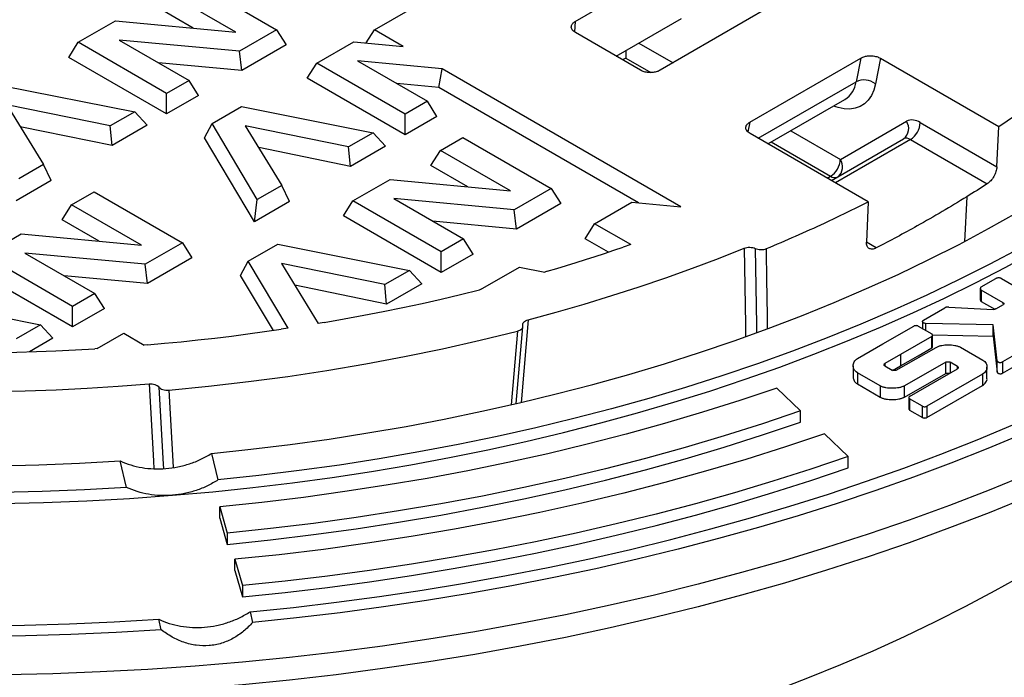
# Model space of a CAD drawing. Units: millimetres. Extents: x 500 to 20500, y -2172 to 14350.
# Drawn here: x 18251 to 18678, y 11886 to 12171 of the extents above; entities that cross this region are included whole.
import ezdxf

# ---------------------------------------------------------------- set-up
doc = ezdxf.new("R2010")
doc.units = ezdxf.units.MM
doc.header["$LTSCALE"] = 50
doc.linetypes.add('SLD-Solid', pattern=[0])

msp = doc.modelspace()

# ---------------------------------------------------------------- linework, layer by layer
at = {"color": 7, "linetype": 'SLD-Solid', "lineweight": 25}
for p, q in [((18404.76, 12166.86), (18547.31, 12249.15)), ((18491.84, 12170.54), (18539.93, 12198.3)), ((18324.01, 12188.98), (18362.31, 12166.86)), ((18344.61, 12165.86), (18314.28, 12183.37)), ((18326.18, 12167.59), (18310.17, 12176.83)), ((18576.69, 12177.07), (18528.61, 12149.31)), ((18276.31, 12161.45), (18292.43, 12170.75)), ((18292.43, 12170.75), (18344.61, 12165.86)), ((18509.54, 12155.42), (18537.82, 12171.75)), ((18362.31, 12166.86), (18346.2, 12157.56)), ((18362.31, 12166.86), (18366.43, 12160.33)), ((18401.19, 12161.18), (18404.76, 12166.86)), ((18417.18, 12159.68), (18404.76, 12166.86)), ((18520.04, 12149.36), (18491.86, 12165.63)), ((18272.19, 12154.91), (18276.31, 12161.45)), ((18314.62, 12139.33), (18276.31, 12161.45)), ((18346.2, 12157.56), (18294.02, 12162.45)), ((18294.02, 12162.45), (18324.34, 12144.94)), ((18379.69, 12152.38), (18395.81, 12161.69)), ((18395.81, 12161.69), (18417.18, 12159.68)), ((18347.2, 12149.23), (18346.2, 12157.56)), ((18366.43, 12160.33), (18347.2, 12149.23)), ((18314.62, 12130.42), (18272.19, 12154.91)), ((18347.2, 12149.23), (18311.05, 12152.62)), ((18434.04, 12149.95), (18397.4, 12153.39)), ((18397.4, 12153.39), (18427.72, 12135.88)), ((18567.52, 12126.85), (18615.6, 12154.61)), ((18615.6, 12154.61), (18613.59, 12144.34)), ((18624.18, 12154.56), (18621.99, 12143.41)), ((18624.18, 12154.56), (18675.47, 12124.95)), ((18375.57, 12145.85), (18379.69, 12152.38)), ((18418, 12130.27), (18379.69, 12152.38)), ((18432.65, 12141.85), (18434.04, 12149.95)), ((18537.67, 12090.13), (18434.04, 12149.95)), ((18324.34, 12144.94), (18314.62, 12139.33)), ((18328.46, 12138.41), (18324.34, 12144.94)), ((18418, 12121.36), (18375.57, 12145.85)), ((18243.76, 12142.65), (18300.78, 12131.34)), ((18432.65, 12141.85), (18414.43, 12143.56)), ((18519.25, 12091.85), (18432.65, 12141.85)), ((18314.62, 12130.42), (18314.62, 12139.33)), ((18328.46, 12138.41), (18314.62, 12130.42)), ((18427.72, 12135.88), (18418, 12130.27)), ((18431.84, 12129.35), (18427.72, 12135.88)), ((18575.36, 12117.43), (18608.74, 12136.7)), ((18290.17, 12125.21), (18245.34, 12134.35)), ((18245.34, 12134.35), (18261.16, 12108.47)), ((18300.78, 12131.34), (18290.17, 12125.21)), ((18306.13, 12125.52), (18300.78, 12131.34)), ((18334.33, 12126.2), (18347.14, 12133.59)), ((18347.14, 12133.59), (18404.16, 12122.28)), ((18418, 12121.36), (18418, 12130.27)), ((18431.84, 12129.35), (18418, 12121.36)), ((18606.78, 12110.71), (18635.4, 12127.24)), ((18290.93, 12116.74), (18251.14, 12124.85)), ((18290.93, 12116.74), (18290.17, 12125.21)), ((18306.13, 12125.52), (18290.93, 12116.74)), ((18330.98, 12120.11), (18334.33, 12126.2)), ((18353.93, 12093.28), (18334.33, 12126.2)), ((18393.54, 12116.15), (18348.72, 12125.29)), ((18348.72, 12125.29), (18364.54, 12099.41)), ((18641.4, 12126.65), (18674.65, 12107.46)), ((18674.65, 12107.46), (18675.47, 12124.95)), ((18352.69, 12083.66), (18330.98, 12120.11)), ((18404.16, 12122.28), (18393.54, 12116.15)), ((18409.51, 12116.46), (18404.16, 12122.28)), ((18433.36, 12114.62), (18443.08, 12120.24)), ((18443.08, 12120.24), (18481.39, 12098.12)), ((18618.9, 12092.29), (18567.61, 12121.9)), ((18602.88, 12101.54), (18634.16, 12119.6)), ((18637.16, 12119.3), (18670.45, 12100.08)), ((18394.31, 12107.68), (18354.52, 12115.79)), ((18394.31, 12107.68), (18393.54, 12116.15)), ((18409.51, 12116.46), (18394.31, 12107.68)), ((18429.24, 12108.09), (18433.36, 12114.62)), ((18463.68, 12097.12), (18433.36, 12114.62)), ((18261.16, 12108.47), (18250.55, 12102.34)), ((18264.52, 12101.5), (18261.16, 12108.47)), ((18445.26, 12098.85), (18429.24, 12108.09)), ((18264.52, 12101.5), (18249.31, 12092.72)), ((18395.39, 12092.7), (18411.51, 12102.01)), ((18411.51, 12102.01), (18463.68, 12097.12)), ((18364.54, 12099.41), (18353.93, 12093.28)), ((18367.9, 12092.44), (18364.54, 12099.41)), ((18481.39, 12098.12), (18465.27, 12088.82)), ((18481.39, 12098.12), (18485.51, 12091.59)), ((18273.41, 12091.03), (18283.14, 12096.64)), ((18283.14, 12096.64), (18321.44, 12074.53)), ((18352.69, 12083.66), (18353.93, 12093.28)), ((18465.27, 12088.82), (18413.1, 12093.71)), ((18413.1, 12093.71), (18443.42, 12076.2)), ((18269.3, 12084.5), (18273.41, 12091.03)), ((18303.74, 12073.52), (18273.41, 12091.03)), ((18367.9, 12092.44), (18352.69, 12083.66)), ((18391.27, 12086.17), (18395.39, 12092.7)), ((18433.7, 12070.59), (18395.39, 12092.7)), ((18466.28, 12080.49), (18465.27, 12088.82)), ((18485.51, 12091.59), (18466.28, 12080.49)), ((18500.18, 12082.83), (18516.3, 12092.13)), ((18516.3, 12092.13), (18537.67, 12090.13)), ((18618.9, 12092.29), (18618.09, 12074.8)), ((18285.31, 12075.25), (18269.3, 12084.5)), ((18433.7, 12061.68), (18391.27, 12086.17)), ((18466.28, 12080.49), (18430.12, 12083.88)), ((18496.06, 12076.29), (18500.18, 12082.83)), ((18515.88, 12073.76), (18500.18, 12082.83)), ((18235.44, 12069.11), (18251.56, 12078.41)), ((18251.56, 12078.41), (18303.74, 12073.52)), ((18443.42, 12076.2), (18433.7, 12070.59)), ((18447.54, 12069.67), (18443.42, 12076.2)), ((18506.17, 12070.46), (18496.06, 12076.29)), ((18321.44, 12074.53), (18305.33, 12065.22)), ((18321.44, 12074.53), (18325.56, 12068)), ((18350.03, 12066.52), (18362.84, 12073.91)), ((18362.84, 12073.91), (18419.86, 12062.6)), ((18515.88, 12073.76), (18512.66, 12072.66)), ((18273.75, 12046.99), (18235.44, 12069.11)), ((18305.33, 12065.22), (18253.15, 12070.11)), ((18253.15, 12070.11), (18283.47, 12052.61)), ((18325.56, 12068), (18306.33, 12056.89)), ((18433.7, 12061.68), (18433.7, 12070.59)), ((18447.54, 12069.67), (18433.7, 12061.68)), ((18306.33, 12056.89), (18305.33, 12065.22)), ((18346.68, 12060.43), (18350.03, 12066.52)), ((18367.3, 12037.51), (18350.03, 12066.52)), ((18409.24, 12056.47), (18364.41, 12065.61)), ((18364.41, 12065.61), (18380.33, 12039.58)), ((18450.73, 12054.28), (18467.63, 12064.03)), ((18467.63, 12064.03), (18478.59, 12061.86)), ((18273.75, 12038.08), (18231.32, 12062.58)), ((18306.33, 12056.89), (18270.18, 12060.28)), ((18360.89, 12036.57), (18346.68, 12060.43)), ((18419.86, 12062.6), (18409.24, 12056.47)), ((18425.21, 12056.78), (18419.86, 12062.6)), ((18479.69, 12062.18), (18478.59, 12061.86)), ((18667.9, 12055.43), (18674.21, 12059.07)), ((18676.66, 12059.07), (18706.96, 12041.57)), ((18410, 12048), (18370.22, 12056.11)), ((18410, 12048), (18409.24, 12056.47)), ((18425.21, 12056.78), (18410, 12048)), ((18667.47, 12054.72), (18667.47, 12049.82)), ((18202.89, 12050.32), (18259.91, 12039)), ((18283.47, 12052.61), (18273.75, 12046.99)), ((18287.59, 12046.07), (18283.47, 12052.61)), ((18450.73, 12054.28), (18450.23, 12054.15)), ((18677.46, 12048.49), (18667.9, 12054.01)), ((18667.9, 12054.01), (18667.9, 12049.11)), ((18273.75, 12038.08), (18273.75, 12046.99)), ((18287.59, 12046.07), (18273.75, 12038.08)), ((18642.8, 12040.97), (18652.1, 12046.35)), ((18653.79, 12046.7), (18673.05, 12045.67)), ((18667.9, 12049.11), (18673.73, 12045.75)), ((18674.19, 12045.92), (18677.48, 12047.82)), ((18259.91, 12039), (18249.29, 12032.88)), ((18265.26, 12033.19), (18259.91, 12039)), ((18367.3, 12037.51), (18364.24, 12037.06)), ((18382.97, 12040.03), (18380.33, 12039.58)), ((18625.22, 12030.7), (18638.67, 12038.44)), ((18640.51, 12038.44), (18646.46, 12035.01)), ((18642.4, 12040.42), (18642.4, 12037.35)), ((18673.02, 12039.04), (18643.72, 12039.61)), ((18674.79, 12023.4), (18673.02, 12039.04)), ((18673.02, 12034.14), (18673.02, 12039.04)), ((18265.26, 12033.19), (18255.12, 12027.33)), ((18284.55, 12028.72), (18296, 12035.33)), ((18296, 12035.33), (18304.89, 12030.2)), ((18646.46, 12033.94), (18632.87, 12026.13)), ((18646.46, 12029.05), (18646.46, 12033.94)), ((18646.74, 12034.65), (18673.02, 12034.14)), ((18646.79, 12029.58), (18646.79, 12034.47)), ((18673.02, 12034.14), (18674.79, 12018.51)), ((18284.55, 12028.72), (18283.52, 12028.65)), ((18306.34, 12030.32), (18304.89, 12030.2)), ((18614.26, 12024.35), (18625.22, 12030.7)), ((18631, 12019.32), (18648.3, 12029.21)), ((18658.89, 12029.27), (18668.54, 12023.7)), ((18632.87, 12026.13), (18626.03, 12022.2)), ((18632.87, 12026.13), (18632.87, 12021.23)), ((18686.19, 12028.12), (18677.15, 12022.91)), ((18612.34, 12021.23), (18612.34, 12016.33)), ((18626, 12021.18), (18629.25, 12019.31)), ((18629.4, 12019.24), (18632.87, 12021.23)), ((18652.57, 12022.81), (18634.65, 12012.58)), ((18652.57, 12017.91), (18652.57, 12022.81)), ((18657.59, 12020.94), (18654.34, 12022.82)), ((18654.34, 12022.82), (18654.34, 12017.92)), ((18670.36, 12015.8), (18670.36, 12020.7)), ((18674.79, 12018.51), (18674.79, 12023.4)), ((18677.15, 12018.01), (18686.19, 12023.22)), ((18677.15, 12022.91), (18677.15, 12018.01)), ((18624.06, 12012.52), (18614.16, 12018.24)), ((18614.16, 12018.24), (18614.16, 12013.34)), ((18634.65, 12007.68), (18652.57, 12017.91)), ((18636.82, 12007.98), (18657.56, 12019.93)), ((18668.44, 12017.58), (18644.28, 12003.67)), ((18668.44, 12017.58), (18668.44, 12012.68)), ((18614.16, 12013.34), (18624.06, 12007.62)), ((18634.65, 12007.68), (18634.65, 12012.58)), ((18644.28, 11998.77), (18668.44, 12012.68)), ((18589.54, 12001.67), (18579.24, 12011.56)), ((18636.49, 12007.45), (18636.49, 12002.55)), ((18642.45, 12003.67), (18636.82, 12006.92)), ((18636.82, 12006.92), (18636.82, 12002.02)), ((18642.45, 11998.77), (18642.45, 12003.67)), ((18644.28, 12003.67), (18644.28, 11998.77)), ((18589.54, 11996.77), (18589.54, 12001.67)), ((18636.82, 12002.02), (18642.45, 11998.77)), ((18610.15, 11981.87), (18599.84, 11991.77)), ((18334.09, 11983.19), (18336.88, 11971.76)), ((18610.15, 11976.97), (18610.15, 11981.87)), ((18297.27, 11968.54), (18294.48, 11979.98)), ((18337.61, 11960.12), (18340.91, 11948.73)), ((18337.61, 11955.22), (18337.61, 11960.12)), ((18337.61, 11955.22), (18340.91, 11943.83)), ((18340.91, 11948.73), (18340.91, 11943.83)), ((18344.21, 11937.34), (18347.5, 11925.95)), ((18344.21, 11932.44), (18344.21, 11937.34)), ((18344.21, 11932.44), (18347.5, 11921.06)), ((18347.5, 11925.95), (18347.5, 11921.06)), ((18350.8, 11914.57), (18351.91, 11909.99)), ((18312.3, 11906.78), (18311.19, 11911.35))]:
    msp.add_line(p, q, dxfattribs=at)
at = {"color": 8, "linetype": 'SLD-Solid', "lineweight": 25}
for p, q in [((18491.84, 12170.54), (18491.48, 12165.97)), ((18519.43, 12161.13), (18534.26, 12152.57)), ((18513.78, 12154.6), (18512.37, 12153.79)), ((18513.78, 12154.6), (18524.6, 12148.36)), ((18571.17, 12119.85), (18613.59, 12144.34)), ((18567.52, 12126.85), (18566.71, 12122.7)), ((18585.25, 12123.14), (18606.78, 12110.71)), ((18637.16, 12119.3), (18604.64, 12100.53)), ((18576.76, 12118.24), (18602.53, 12103.36)), ((18601.13, 12102.55), (18602.53, 12103.36)), ((18661.6, 12094.48), (18660.66, 12075.11)), ((18622.37, 12072.33), (18618.09, 12074.8)), ((18677.46, 12048.08), (18677.46, 12048.49)), ((18643.72, 12039.61), (18643.72, 12036.59)), ((18466.75, 12036.27), (18463.99, 12004.35)), ((18626.03, 12022.2), (18626.03, 12021.21)), ((18657.59, 12019.95), (18657.59, 12020.94))]:
    msp.add_line(p, q, dxfattribs=at)
at = {"color": 7, "linetype": 'SLD-Solid', "lineweight": 25, "flags": 128}
for points in [[(18782.48, 12665.68), (18796.91, 12657.13), (18810.95, 12648.36), (18824.59, 12639.38), (18837.81, 12630.2), (18850.62, 12620.83), (18862.99, 12611.26), (18874.93, 12601.51), (18886.42, 12591.59), (18897.45, 12581.49), (18908.03, 12571.23), (18918.13, 12560.81), (18927.76, 12550.24), (18936.91, 12539.54), (18945.57, 12528.69), (18953.73, 12517.72), (18961.4, 12506.63), (18968.55, 12495.43), (18975.2, 12484.13), (18981.33, 12472.73), (18986.95, 12461.23), (18992.04, 12449.66), (18996.6, 12438.02), (19000.64, 12426.31), (19004.14, 12414.54), (19007.11, 12402.73), (19009.54, 12390.87), (19011.43, 12378.98), (19012.78, 12367.07), (19013.6, 12355.14), (19013.87, 12343.2), (19013.6, 12331.26), (19012.78, 12319.33), (19011.43, 12307.42), (19009.54, 12295.53), (19007.11, 12283.67), (19004.14, 12271.86), (19000.64, 12260.09), (18996.6, 12248.38), (18992.04, 12236.73), (18986.95, 12225.16), (18981.33, 12213.67), (18975.2, 12202.27), (18968.55, 12190.96), (18961.4, 12179.76), (18953.73, 12168.67), (18945.57, 12157.7), (18936.91, 12146.86), (18927.76, 12136.15), (18918.13, 12125.59), (18908.03, 12115.17), (18897.45, 12104.91), (18886.42, 12094.81), (18874.93, 12084.88), (18862.99, 12075.13), (18850.62, 12065.57), (18837.81, 12056.19), (18824.59, 12047.01), (18810.95, 12038.04), (18796.91, 12029.27), (18782.48, 12020.72), (18767.67, 12012.39), (18752.48, 12004.28), (18736.93, 11996.41), (18721.03, 11988.78), (18704.79, 11981.38), (18688.22, 11974.24), (18671.33, 11967.35), (18654.13, 11960.72), (18636.64, 11954.35), (18618.87, 11948.24), (18600.82, 11942.41), (18582.52, 11936.85), (18563.97, 11931.57), (18545.19, 11926.57), (18526.19, 11921.86), (18506.98, 11917.43), (18487.57, 11913.3), (18467.99, 11909.46), (18448.24, 11905.92), (18428.33, 11902.68), (18408.29, 11899.74), (18388.12, 11897.11), (18367.83, 11894.78), (18347.45, 11892.76), (18326.98, 11891.04), (18306.44, 11889.64), (18285.85, 11888.55), (18265.21, 11887.77), (18244.55, 11887.3), (18223.87, 11887.14), (18203.19, 11887.3), (18182.52, 11887.77), (18161.88, 11888.55), (18141.29, 11889.64), (18120.75, 11891.04), (18100.28, 11892.76), (18079.9, 11894.78), (18059.62, 11897.11), (18039.44, 11899.74), (18019.4, 11902.68), (17999.49, 11905.92), (17979.74, 11909.46), (17960.16, 11913.3), (17940.76, 11917.43), (17921.55, 11921.86), (17902.54, 11926.57), (17883.76, 11931.57), (17865.21, 11936.85), (17846.91, 11942.41), (17828.87, 11948.24), (17811.09, 11954.35), (17793.6, 11960.72), (17776.41, 11967.35), (17759.52, 11974.24), (17742.94, 11981.38), (17726.7, 11988.78), (17710.8, 11996.41), (17695.25, 12004.28), (17680.07, 12012.39), (17665.25, 12020.72)], [(18675.47, 12124.95), (18686.3, 12132.3), (18696.77, 12139.82), (18706.87, 12147.5), (18716.59, 12155.35), (18725.94, 12163.35), (18734.89, 12171.49), (18743.45, 12179.78), (18751.6, 12188.2), (18759.35, 12196.75), (18766.68, 12205.42), (18773.59, 12214.2), (18780.07, 12223.09), (18786.12, 12232.09), (18791.74, 12241.17), (18796.91, 12250.35), (18801.64, 12259.6), (18805.92, 12268.92), (18809.75, 12278.31), (18813.13, 12287.76), (18816.05, 12297.26), (18818.51, 12306.8), (18820.5, 12316.38), (18822.04, 12325.99), (18823.11, 12335.62), (18823.72, 12345.26), (18823.86, 12354.9), (18823.53, 12364.55), (18822.74, 12374.19), (18821.49, 12383.81), (18819.77, 12393.4), (18817.59, 12402.97), (18814.95, 12412.49), (18811.85, 12421.97), (18808.29, 12431.4), (18804.28, 12440.76), (18799.83, 12450.06), (18794.92, 12459.28), (18789.57, 12468.42), (18783.78, 12477.47), (18777.56, 12486.43), (18770.91, 12495.28), (18763.83, 12504.02), (18756.34, 12512.64), (18748.43, 12521.14), (18740.11, 12529.51), (18731.4, 12537.74), (18722.29, 12545.83), (18712.79, 12553.77), (18702.92, 12561.55), (18692.67, 12569.17), (18682.06, 12576.62), (18671.09, 12583.9), (18659.78, 12591), (18648.13, 12597.92)], [(19013.87, 12333.4), (19013.6, 12321.46), (19012.78, 12309.53), (19011.43, 12297.62), (19009.54, 12285.73), (19007.11, 12273.87), (19004.14, 12262.06), (19000.64, 12250.29), (18996.6, 12238.58), (18992.04, 12226.94), (18986.95, 12215.36), (18981.33, 12203.87), (18975.2, 12192.47), (18968.55, 12181.16), (18961.4, 12169.96), (18953.73, 12158.87), (18945.57, 12147.9), (18936.91, 12137.06), (18927.76, 12126.35), (18918.13, 12115.79), (18908.03, 12105.37), (18897.45, 12095.11), (18886.42, 12085.01), (18874.93, 12075.09), (18862.99, 12065.34), (18850.62, 12055.77), (18837.81, 12046.39), (18824.59, 12037.21), (18810.95, 12028.24), (18796.91, 12019.47), (18782.48, 12010.92), (18767.67, 12002.59), (18752.48, 11994.48), (18736.93, 11986.61), (18721.03, 11978.98), (18704.79, 11971.59), (18688.22, 11964.44), (18671.33, 11957.55), (18654.13, 11950.92), (18636.64, 11944.55), (18618.87, 11938.44), (18600.82, 11932.61), (18582.52, 11927.05), (18563.97, 11921.77), (18545.19, 11916.77), (18526.19, 11912.06), (18506.98, 11907.63), (18487.57, 11903.5), (18467.99, 11899.66), (18448.24, 11896.12), (18428.33, 11892.88), (18408.29, 11889.94), (18388.12, 11887.31), (18367.83, 11884.98), (18347.45, 11882.96), (18326.98, 11881.24), (18306.44, 11879.84), (18285.85, 11878.75), (18265.21, 11877.97), (18244.55, 11877.5), (18223.87, 11877.34), (18203.19, 11877.5), (18182.52, 11877.97), (18161.88, 11878.75), (18141.29, 11879.84), (18120.75, 11881.24), (18100.28, 11882.96), (18079.9, 11884.98), (18059.62, 11887.31), (18039.44, 11889.94), (18019.4, 11892.88), (17999.49, 11896.12), (17979.74, 11899.66), (17960.16, 11903.5), (17940.76, 11907.63), (17921.55, 11912.06), (17902.54, 11916.77), (17883.76, 11921.77), (17865.21, 11927.05), (17846.91, 11932.61), (17828.87, 11938.44), (17811.09, 11944.55), (17793.6, 11950.92), (17776.41, 11957.55), (17759.52, 11964.44), (17742.94, 11971.59), (17726.7, 11978.98), (17710.8, 11986.61), (17695.25, 11994.48), (17680.07, 12002.59), (17665.25, 12010.92)], [(18317.11, 11965.08), (18334.57, 11966.63), (18351.94, 11968.45), (18369.23, 11970.53), (18386.42, 11972.87), (18403.49, 11975.47), (18420.44, 11978.34), (18437.25, 11981.46), (18453.92, 11984.83), (18470.42, 11988.46), (18486.75, 11992.33), (18502.9, 11996.46), (18518.86, 12000.82), (18534.61, 12005.43), (18550.15, 12010.28), (18565.46, 12015.36), (18580.53, 12020.67), (18595.35, 12026.21), (18609.92, 12031.98), (18624.22, 12037.96), (18638.24, 12044.16), (18651.97, 12050.57), (18665.4, 12057.19), (18678.53, 12064), (18691.34, 12071.02), (18703.83, 12078.23), (18715.98, 12085.63), (18727.8, 12093.2), (18739.26, 12100.96), (18750.36, 12108.89), (18761.1, 12116.98), (18771.46, 12125.23), (18781.45, 12133.64), (18791.04, 12142.2), (18800.25, 12150.9), (18809.05, 12159.74), (18817.45, 12168.71), (18825.43, 12177.8), (18833, 12187.01), (18840.14, 12196.34), (18846.85, 12205.76), (18853.13, 12215.29), (18858.98, 12224.91), (18864.38, 12234.62), (18869.34, 12244.4), (18873.85, 12254.26), (18877.91, 12264.18), (18881.51, 12274.16), (18884.66, 12284.19), (18887.35, 12294.27)], [(18334.09, 11983.19), (18351.18, 11985.03), (18368.18, 11987.12), (18385.07, 11989.48), (18401.85, 11992.1), (18418.5, 11994.98), (18435.01, 11998.11), (18451.37, 12001.49), (18467.57, 12005.13), (18483.59, 12009.02), (18499.43, 12013.15), (18515.07, 12017.52), (18530.5, 12022.14), (18545.71, 12026.99), (18560.7, 12032.07), (18575.44, 12037.39), (18589.93, 12042.92), (18604.16, 12048.69), (18618.12, 12054.66), (18631.79, 12060.86), (18645.18, 12067.26), (18658.26, 12073.86), (18671.03, 12080.67), (18683.49, 12087.66), (18695.61, 12094.85), (18707.4, 12102.23), (18718.84, 12109.78), (18729.92, 12117.51), (18740.65, 12125.4), (18751.01, 12133.46), (18760.99, 12141.67), (18770.58, 12150.04), (18779.78, 12158.55), (18788.59, 12167.2), (18796.99, 12175.98), (18804.99, 12184.89), (18812.57, 12193.92), (18819.72, 12203.06), (18826.45, 12212.31), (18832.75, 12221.66), (18838.62, 12231.11), (18844.04, 12240.64), (18849.03, 12250.25), (18853.56, 12259.94), (18857.64, 12269.69), (18861.28, 12279.5), (18864.45, 12289.37)], [(18884.27, 12287.76), (18881, 12277.57), (18877.27, 12267.44), (18873.07, 12257.37), (18868.4, 12247.37), (18863.27, 12237.45), (18857.68, 12227.61), (18851.64, 12217.85), (18845.14, 12208.2), (18838.21, 12198.65), (18830.83, 12189.21), (18823.01, 12179.88), (18814.77, 12170.68), (18806.1, 12161.62), (18797.01, 12152.68), (18787.52, 12143.9), (18777.62, 12135.26), (18767.32, 12126.78), (18756.63, 12118.46), (18745.56, 12110.31), (18734.12, 12102.33), (18722.31, 12094.53), (18710.14, 12086.92), (18697.63, 12079.5), (18684.77, 12072.28), (18671.59, 12065.25), (18658.08, 12058.43), (18644.26, 12051.83), (18630.14, 12045.44), (18615.73, 12039.27), (18601.04, 12033.32), (18586.08, 12027.61), (18570.86, 12022.13), (18555.38, 12016.88), (18539.68, 12011.88), (18523.74, 12007.12), (18507.59, 12002.61), (18491.24, 11998.35), (18474.69, 11994.34), (18457.97, 11990.59), (18441.07, 11987.1), (18424.03, 11983.88), (18406.83, 11980.92), (18389.51, 11978.22), (18372.07, 11975.79), (18354.52, 11973.64), (18336.88, 11971.76)], [(18350.8, 11914.57), (18369.59, 11916.52), (18388.28, 11918.74), (18406.88, 11921.22), (18425.37, 11923.98), (18443.73, 11926.99), (18461.95, 11930.27), (18480.03, 11933.81), (18497.95, 11937.6), (18515.71, 11941.65), (18533.28, 11945.95), (18550.66, 11950.51), (18567.85, 11955.31), (18584.82, 11960.35), (18601.57, 11965.64), (18618.09, 11971.16), (18634.36, 11976.92), (18650.38, 11982.91), (18666.14, 11989.13), (18681.63, 11995.57), (18696.84, 12002.23), (18711.76, 12009.11), (18726.38, 12016.19), (18740.68, 12023.49), (18754.67, 12030.98), (18768.34, 12038.68), (18781.67, 12046.57), (18794.66, 12054.64), (18807.29, 12062.9), (18819.57, 12071.34), (18831.48, 12079.95), (18843.02, 12088.73), (18854.18, 12097.68), (18864.95, 12106.77), (18875.32, 12116.02), (18885.3, 12125.42), (18894.87, 12134.95), (18904.02, 12144.62), (18912.76, 12154.42), (18921.08, 12164.34), (18928.96, 12174.38), (18936.42, 12184.52), (18943.43, 12194.77), (18950.01, 12205.12), (18956.13, 12215.55), (18961.81, 12226.07), (18967.03, 12236.67), (18971.8, 12247.34), (18976.11, 12258.08), (18979.95, 12268.87), (18983.33, 12279.72)], [(18991.26, 12279.08), (18987.85, 12268.11), (18983.96, 12257.2), (18979.61, 12246.35), (18974.8, 12235.56), (18969.53, 12224.85), (18963.79, 12214.21), (18957.6, 12203.66), (18950.96, 12193.2), (18943.87, 12182.84), (18936.34, 12172.59), (18928.37, 12162.44), (18919.97, 12152.41), (18911.14, 12142.51), (18901.88, 12132.73), (18892.21, 12123.1), (18882.13, 12113.6), (18871.64, 12104.25), (18860.76, 12095.05), (18849.48, 12086.01), (18837.82, 12077.14), (18825.78, 12068.43), (18813.37, 12059.9), (18800.6, 12051.55), (18787.47, 12043.39), (18774, 12035.41), (18760.18, 12027.64), (18746.04, 12020.06), (18731.58, 12012.68), (18716.8, 12005.52), (18701.72, 11998.57), (18686.35, 11991.84), (18670.69, 11985.33), (18654.76, 11979.04), (18638.56, 11972.99), (18622.11, 11967.17), (18605.41, 11961.59), (18588.48, 11956.24), (18571.32, 11951.15), (18553.95, 11946.3), (18536.38, 11941.69), (18518.62, 11937.35), (18500.67, 11933.25), (18482.55, 11929.42), (18464.28, 11925.85), (18445.85, 11922.54), (18427.29, 11919.49), (18408.61, 11916.71), (18389.81, 11914.2), (18370.9, 11911.96), (18351.91, 11909.99)], [(18670.45, 12100.08), (18669.36, 12099.38), (18668.26, 12098.67), (18667.16, 12097.97), (18666.05, 12097.27), (18664.94, 12096.57), (18663.83, 12095.87), (18662.71, 12095.17), (18661.6, 12094.48)], [(18471.37, 12041.15), (18483.6, 12044.48), (18495.7, 12047.98), (18507.65, 12051.63), (18519.46, 12055.43), (18531.11, 12059.39), (18542.6, 12063.51), (18553.93, 12067.77), (18565.09, 12072.18)], [(18479.69, 12062.18), (18483.88, 12063.42), (18488.05, 12064.68), (18492.2, 12065.96), (18496.33, 12067.26), (18500.44, 12068.58), (18504.53, 12069.92), (18508.61, 12071.28), (18512.66, 12072.66)], [(18382.97, 12040.03), (18391.54, 12041.52), (18400.07, 12043.1), (18408.55, 12044.75), (18416.99, 12046.47), (18425.38, 12048.28), (18433.71, 12050.16), (18442, 12052.12), (18450.23, 12054.15)], [(18466.24, 12004.84), (18466.24, 12004.86), (18469.11, 12038.15)], [(18306.34, 12030.32), (18313.64, 12030.97), (18320.93, 12031.68), (18328.19, 12032.44), (18335.44, 12033.25), (18342.67, 12034.12), (18349.89, 12035.05), (18357.08, 12036.02), (18364.24, 12037.06)], [(18315.51, 12010.69), (18332.82, 12012.38), (18350.05, 12014.37), (18367.16, 12016.65), (18384.15, 12019.21), (18401, 12022.06), (18417.7, 12025.2), (18434.24, 12028.61), (18450.59, 12032.31), (18466.75, 12036.27)], [(18632.87, 12021.23), (18640.48, 12025.61), (18646.46, 12029.05)], [(17761.28, 11930.81), (17773.76, 11923.79), (17786.55, 11916.97), (17799.66, 11910.35), (17813.07, 11903.93), (17826.77, 11897.73), (17840.75, 11891.73), (17855, 11885.95), (17869.51, 11880.39), (17884.28, 11875.06), (17899.28, 11869.95), (17914.52, 11865.08), (17929.97, 11860.45), (17945.64, 11856.05), (17961.5, 11851.9), (17977.54, 11847.99), (17993.76, 11844.32), (18010.15, 11840.91), (18026.68, 11837.76), (18043.36, 11834.85), (18060.16, 11832.21), (18077.08, 11829.82), (18094.1, 11827.7), (18111.22, 11825.83), (18128.41, 11824.23), (18145.68, 11822.9), (18162.99, 11821.83), (18180.36, 11821.03), (18197.75, 11820.49), (18215.16, 11820.23), (18232.57, 11820.23), (18249.99, 11820.49), (18267.38, 11821.03), (18284.74, 11821.83), (18302.06, 11822.9), (18319.32, 11824.23), (18336.51, 11825.83), (18353.63, 11827.7), (18370.65, 11829.82), (18387.57, 11832.21), (18404.37, 11834.85), (18421.05, 11837.76), (18437.58, 11840.91), (18453.97, 11844.32), (18470.19, 11847.99), (18486.24, 11851.9), (18502.1, 11856.05), (18517.76, 11860.45), (18533.21, 11865.08), (18548.45, 11869.95), (18563.45, 11875.06), (18578.22, 11880.39), (18592.73, 11885.95), (18606.99, 11891.73), (18620.97, 11897.73), (18634.66, 11903.93), (18648.07, 11910.35), (18661.18, 11916.97), (18673.98, 11923.79), (18686.46, 11930.81), (18698.61, 11938.01), (18710.42, 11945.4), (18721.89, 11952.97), (18733.01, 11960.71), (18743.76, 11968.61), (18754.15, 11976.68), (18764.16, 11984.91), (18773.79, 11993.29), (18783.02, 12001.81), (18791.87, 12010.48), (18800.31, 12019.27), (18805.1, 12024.53)], [(18215.75, 12026.86), (18224.23, 12026.83), (18232.72, 12026.87), (18241.2, 12026.98), (18249.68, 12027.17), (18258.15, 12027.43), (18266.62, 12027.76), (18275.08, 12028.17), (18283.52, 12028.65)], [(18199.16, 12010.27), (18212.67, 12010.04), (18226.2, 12009.98), (18239.72, 12010.1), (18253.23, 12010.4), (18266.73, 12010.87), (18280.2, 12011.52), (18293.65, 12012.35), (18307.06, 12013.36)], [(18624.06, 12012.52), (18624.06, 12009.78), (18624.06, 12007.62)], [(18579.24, 12011.56), (18563.26, 12006.18), (18547.02, 12001.06), (18530.56, 11996.18), (18513.88, 11991.56), (18496.98, 11987.2), (18479.89, 11983.1), (18462.62, 11979.27), (18445.18, 11975.71), (18427.57, 11972.42), (18409.82, 11969.41), (18391.94, 11966.67), (18373.93, 11964.2), (18355.82, 11962.02), (18337.61, 11960.12)], [(18589.54, 12001.67), (18573.09, 11996.13), (18556.39, 11990.85), (18539.45, 11985.84), (18522.28, 11981.08), (18504.9, 11976.6), (18487.32, 11972.38), (18469.54, 11968.44), (18451.59, 11964.78), (18433.48, 11961.39), (18415.21, 11958.29), (18396.81, 11955.47), (18378.28, 11952.93), (18359.64, 11950.69), (18340.91, 11948.73)], [(18340.91, 11943.83), (18359.64, 11945.79), (18378.28, 11948.03), (18396.81, 11950.57), (18415.21, 11953.39), (18433.48, 11956.49), (18451.59, 11959.88), (18469.54, 11963.54), (18487.32, 11967.48), (18504.9, 11971.7), (18522.28, 11976.18), (18539.45, 11980.94), (18556.39, 11985.96), (18573.09, 11991.23), (18589.54, 11996.77)], [(18599.84, 11991.77), (18582.93, 11986.08), (18565.76, 11980.65), (18548.34, 11975.49), (18530.69, 11970.61), (18512.82, 11966), (18494.74, 11961.66), (18476.46, 11957.61), (18458.01, 11953.84), (18439.38, 11950.36), (18420.6, 11947.17), (18401.68, 11944.27), (18382.63, 11941.66), (18363.47, 11939.35), (18344.21, 11937.34)], [(18610.15, 11981.87), (18593.93, 11976.41), (18577.49, 11971.18), (18560.83, 11966.19), (18543.95, 11961.44), (18526.88, 11956.94), (18509.61, 11952.69), (18492.17, 11948.68), (18474.56, 11944.93), (18456.79, 11941.44), (18438.87, 11938.2), (18420.82, 11935.23), (18402.65, 11932.51), (18384.36, 11930.06), (18365.98, 11927.87), (18347.5, 11925.95)], [(18153.25, 11979.98), (18170.86, 11979.01), (18188.51, 11978.32), (18206.18, 11977.9), (18223.87, 11977.76), (18241.55, 11977.9), (18259.23, 11978.32), (18276.87, 11979.01), (18294.48, 11979.98)], [(18347.5, 11921.06), (18365.98, 11922.98), (18384.36, 11925.16), (18402.65, 11927.61), (18420.82, 11930.33), (18438.87, 11933.3), (18456.79, 11936.54), (18474.56, 11940.03), (18492.17, 11943.78), (18509.61, 11947.79), (18526.88, 11952.04), (18543.95, 11956.54), (18560.83, 11961.29), (18577.49, 11966.28), (18593.93, 11971.51), (18610.15, 11976.97)], [(18130.62, 11965.08), (18149.18, 11963.73), (18167.8, 11962.67), (18186.47, 11961.92), (18205.16, 11961.47), (18223.87, 11961.31), (18242.57, 11961.47), (18261.27, 11961.92), (18279.93, 11962.67), (18298.55, 11963.73), (18317.11, 11965.08)], [(18297.27, 11968.54), (18278.96, 11967.52), (18260.62, 11966.8), (18242.25, 11966.36), (18223.87, 11966.21), (18205.48, 11966.36), (18187.11, 11966.8), (18168.77, 11967.52), (18150.47, 11968.54)], [(18136.54, 11911.35), (18155.89, 11910.22), (18175.28, 11909.37), (18194.7, 11908.8), (18214.14, 11908.52), (18233.59, 11908.52), (18253.03, 11908.8), (18272.45, 11909.37), (18291.84, 11910.22), (18311.19, 11911.35)], [(18312.3, 11906.78), (18292.71, 11905.63), (18273.07, 11904.77), (18253.4, 11904.19), (18233.71, 11903.9), (18214.02, 11903.9), (18194.33, 11904.19), (18174.66, 11904.77), (18155.02, 11905.63), (18135.43, 11906.78)]]:
    msp.add_lwpolyline(points, dxfattribs=at)
at = {"color": 8, "linetype": 'SLD-Solid', "lineweight": 25, "flags": 128}
for points in [[(18621.99, 12143.41), (18621.28, 12140.76), (18620.25, 12138.43), (18618.9, 12136.44), (18617.27, 12134.83), (18615.38, 12133.63), (18613.25, 12132.85), (18610.93, 12132.51), (18608.44, 12132.6), (18605.83, 12133.14), (18603.78, 12133.84)], [(18565.09, 12072.18), (18565.6, 12039.11), (18565.68, 12033.93)], [(18569.88, 12072.09), (18570.39, 12039.01), (18570.44, 12035.7)], [(18471.37, 12041.15), (18468.44, 12006.9), (18468.31, 12005.33)], [(18307.06, 12013.36), (18308.91, 11979.97), (18309.1, 11976.58)], [(18311.26, 12012.02), (18313.12, 11978.62), (18313.23, 11976.67)], [(18315.51, 12010.69), (18317.39, 11977.26), (18317.39, 11977.13)]]:
    msp.add_lwpolyline(points, dxfattribs=at)
at = {"color": 8, "linetype": 'SLD-Solid', "lineweight": 25}
for centre, radius, start, end in [((18603.09, 12145.65), 10.59, 302.2284, 352.8722), ((18602.21, 12107.52), 5.57, 308.7279, 35.0107), ((18604.31, 12105.87), 3.07, 234.6705, 291.0233)]:
    msp.add_arc(centre, radius, start, end, dxfattribs=at)
at = {"color": 7, "linetype": 'SLD-Solid', "lineweight": 25}
for centre, radius, start, end in [((18617.06, 12137.2), 7.93, 51.5224, 115.8969), ((18630.88, 12124.06), 5.53, 306.3525, 35.1841), ((18637.89, 12121.75), 6.03, 54.3761, 114.3169), ((18632.19, 12127.07), 9.22, 302.6061, 357.3929), ((18635.4, 12116.85), 3.02, 54.3847, 114.3124), ((18597.56, 12111.13), 9.22, 302.6045, 357.3945)]:
    msp.add_arc(centre, radius, start, end, dxfattribs=at)
for points, knots in [([(18491.86, 12165.63), (18491.33, 12166.02), (18490.23, 12166.84), (18489.95, 12168.32), (18490.54, 12169.63), (18491.42, 12170.24), (18491.84, 12170.54)], [0, 0, 0, 0, 0.270729, 0.56304, 0.790117, 1, 1, 1, 1]), ([(18513.78, 12157.87), (18513.78, 12157.38), (18513.78, 12156.09), (18513.78, 12155.17), (18513.78, 12154.6)], [0, 0, 0, 0, 0.380807, 1, 1, 1, 1]), ([(18615.6, 12154.61), (18616.03, 12154.82), (18616.91, 12155.25), (18618.62, 12155.59), (18620.58, 12155.64), (18622.58, 12155.32), (18623.66, 12154.81), (18624.18, 12154.56)], [0, 0, 0, 0, 0.1750903, 0.3641625, 0.5603485, 0.7882788, 1, 1, 1, 1]), ([(18528.61, 12149.31), (18528.19, 12149.11), (18527.3, 12148.67), (18525.59, 12148.33), (18523.64, 12148.28), (18521.64, 12148.6), (18520.56, 12149.12), (18520.04, 12149.36)], [0, 0, 0, 0, 0.17509, 0.364161, 0.560349, 0.788279, 1, 1, 1, 1]), ([(18567.61, 12121.9), (18567.07, 12122.3), (18565.95, 12123.12), (18565.64, 12124.62), (18566.22, 12125.94), (18567.1, 12126.56), (18567.52, 12126.85)], [0, 0, 0, 0, 0.272735, 0.565663, 0.791755, 1, 1, 1, 1]), ([(18674.65, 12107.46), (18674.57, 12106.79), (18674.39, 12105.46), (18673.4, 12103.28), (18672.03, 12101.32), (18670.98, 12100.5), (18670.45, 12100.08)], [0, 0, 0, 0, 0.249988, 0.499762, 0.749429, 1, 1, 1, 1]), ([(18661.6, 12094.48), (18654.51, 12090.21), (18641.86, 12082.57), (18628.33, 12075.46), (18622.37, 12072.33)], [0, 0, 0, 0, 0.559703, 1, 1, 1, 1]), ([(18574.72, 12072.02), (18583.19, 12075.64), (18598.31, 12082.11), (18612.61, 12089.18), (18618.9, 12092.29)], [0, 0, 0, 0, 0.5597087, 1, 1, 1, 1]), ([(18565.09, 12072.18), (18565.46, 12072.3), (18566.21, 12072.55), (18567.51, 12072.63), (18568.8, 12072.5), (18569.52, 12072.23), (18569.88, 12072.09)], [0, 0, 0, 0, 0.249747, 0.499509, 0.749456, 1, 1, 1, 1]), ([(18569.88, 12072.09), (18570.25, 12071.95), (18570.97, 12071.67), (18572.28, 12071.54), (18573.59, 12071.63), (18574.34, 12071.89), (18574.72, 12072.02)], [0, 0, 0, 0, 0.249777, 0.499576, 0.749394, 1, 1, 1, 1]), ([(18622.37, 12072.33), (18622.05, 12072.18), (18621.44, 12071.91), (18620.34, 12071.73), (18619.16, 12071.98), (18618.21, 12073.02), (18618.13, 12074.2), (18618.09, 12074.8)], [0, 0, 0, 0, 0.1344403, 0.2628239, 0.5004633, 0.7474393, 1, 1, 1, 1]), ([(18676.66, 12059.07), (18676.57, 12059.11), (18676.41, 12059.19), (18675.99, 12059.29), (18675.43, 12059.34), (18674.88, 12059.29), (18674.46, 12059.2), (18674.29, 12059.11), (18674.21, 12059.07)], [0, 0, 0, 0, 0.119355, 0.250436, 0.499831, 0.749365, 0.880371, 1, 1, 1, 1]), ([(18667.9, 12055.43), (18667.83, 12055.39), (18667.69, 12055.29), (18667.52, 12055.05), (18667.43, 12054.72), (18667.52, 12054.4), (18667.69, 12054.16), (18667.83, 12054.06), (18667.9, 12054.01)], [0, 0, 0, 0, 0.119403, 0.250418, 0.499817, 0.749347, 0.880332, 1, 1, 1, 1]), ([(18653.79, 12046.7), (18653.64, 12046.7), (18653.33, 12046.7), (18652.88, 12046.63), (18652.45, 12046.52), (18652.22, 12046.4), (18652.1, 12046.35)], [0, 0, 0, 0, 0.243488, 0.499966, 0.755272, 1, 1, 1, 1]), ([(18667.47, 12049.82), (18667.48, 12049.69), (18667.51, 12049.5), (18667.69, 12049.26), (18667.83, 12049.16), (18667.9, 12049.11)], [0, 0, 0, 0, 0.498836, 0.761076, 1, 1, 1, 1]), ([(18674.19, 12045.92), (18674.12, 12045.88), (18673.96, 12045.8), (18673.67, 12045.72), (18673.36, 12045.67), (18673.15, 12045.67), (18673.05, 12045.67)], [0, 0, 0, 0, 0.245124, 0.500044, 0.756403, 1, 1, 1, 1]), ([(18677.46, 12048.49), (18677.49, 12048.47), (18677.56, 12048.42), (18677.65, 12048.31), (18677.69, 12048.16), (18677.66, 12048), (18677.58, 12047.89), (18677.51, 12047.84), (18677.48, 12047.82)], [0, 0, 0, 0, 0.118819, 0.25044, 0.499822, 0.74934, 0.879904, 1, 1, 1, 1]), ([(18466.75, 12036.27), (18467.13, 12036.4), (18467.89, 12036.64), (18468.69, 12037.25), (18469.16, 12037.96), (18469.11, 12038.47), (18469.09, 12038.72)], [0, 0, 0, 0, 0.249782, 0.499571, 0.749383, 1, 1, 1, 1]), ([(18469.09, 12038.72), (18469.06, 12038.97), (18469.02, 12039.46), (18469.47, 12040.17), (18470.25, 12040.78), (18471, 12041.03), (18471.37, 12041.15)], [0, 0, 0, 0, 0.249742, 0.499516, 0.749469, 1, 1, 1, 1]), ([(18640.51, 12038.44), (18640.45, 12038.47), (18640.32, 12038.54), (18640.01, 12038.61), (18639.59, 12038.64), (18639.17, 12038.61), (18638.86, 12038.54), (18638.73, 12038.47), (18638.67, 12038.44)], [0, 0, 0, 0, 0.119375, 0.250408, 0.499827, 0.749353, 0.880302, 1, 1, 1, 1]), ([(18643.72, 12039.61), (18643.59, 12039.62), (18643.32, 12039.64), (18642.97, 12039.76), (18642.67, 12039.91), (18642.46, 12040.11), (18642.38, 12040.34), (18642.42, 12040.57), (18642.54, 12040.8), (18642.72, 12040.92), (18642.8, 12040.97)], [0, 0, 0, 0, 0.121351, 0.249915, 0.378355, 0.499775, 0.621541, 0.749768, 0.878461, 1, 1, 1, 1]), ([(18646.46, 12033.94), (18646.51, 12033.98), (18646.62, 12034.05), (18646.75, 12034.23), (18646.81, 12034.48), (18646.75, 12034.72), (18646.62, 12034.9), (18646.51, 12034.97), (18646.46, 12035.01)], [0, 0, 0, 0, 0.119357, 0.250423, 0.499812, 0.74934, 0.880316, 1, 1, 1, 1]), ([(18646.46, 12029.05), (18646.51, 12029.08), (18646.62, 12029.15), (18646.75, 12029.33), (18646.77, 12029.48), (18646.79, 12029.58)], [0, 0, 0, 0, 0.239331, 0.501212, 1, 1, 1, 1]), ([(18648.3, 12029.21), (18648.67, 12029.39), (18649.41, 12029.75), (18651.19, 12030.18), (18653.58, 12030.4), (18655.98, 12030.22), (18657.78, 12029.8), (18658.52, 12029.45), (18658.89, 12029.27)], [0, 0, 0, 0, 0.124987, 0.250427, 0.499834, 0.749352, 0.874588, 1, 1, 1, 1]), ([(18614.16, 12018.24), (18613.85, 12018.45), (18613.24, 12018.88), (18612.52, 12019.92), (18612.2, 12021.3), (18612.58, 12022.68), (18613.33, 12023.71), (18613.95, 12024.14), (18614.26, 12024.35)], [0, 0, 0, 0, 0.124974, 0.250374, 0.499824, 0.749391, 0.874695, 1, 1, 1, 1]), ([(18626, 12021.18), (18625.95, 12021.22), (18625.85, 12021.29), (18625.73, 12021.46), (18625.68, 12021.69), (18625.75, 12021.92), (18625.87, 12022.09), (18625.98, 12022.16), (18626.03, 12022.2)], [0, 0, 0, 0, 0.1188747, 0.2504747, 0.4998177, 0.7490705, 0.8797228, 1, 1, 1, 1]), ([(18652.57, 12022.81), (18652.63, 12022.84), (18652.75, 12022.9), (18653.05, 12022.97), (18653.45, 12023.01), (18653.86, 12022.97), (18654.16, 12022.91), (18654.28, 12022.85), (18654.34, 12022.82)], [0, 0, 0, 0, 0.118926, 0.250414, 0.499785, 0.749288, 0.879762, 1, 1, 1, 1]), ([(18657.59, 12020.94), (18657.64, 12020.91), (18657.74, 12020.84), (18657.86, 12020.66), (18657.91, 12020.43), (18657.84, 12020.2), (18657.72, 12020.03), (18657.61, 12019.96), (18657.56, 12019.93)], [0, 0, 0, 0, 0.1189194, 0.2504802, 0.4998312, 0.7490762, 0.8797125, 1, 1, 1, 1]), ([(18668.54, 12023.7), (18668.85, 12023.49), (18669.46, 12023.06), (18670.18, 12022.02), (18670.5, 12020.63), (18670.12, 12019.25), (18669.37, 12018.22), (18668.75, 12017.8), (18668.44, 12017.58)], [0, 0, 0, 0, 0.124975, 0.250374, 0.499823, 0.74939, 0.874696, 1, 1, 1, 1]), ([(18674.79, 12023.4), (18674.81, 12023.33), (18674.85, 12023.18), (18675.06, 12022.98), (18675.34, 12022.82), (18675.68, 12022.71), (18676.07, 12022.66), (18676.47, 12022.69), (18676.85, 12022.76), (18677.05, 12022.86), (18677.15, 12022.91)], [0, 0, 0, 0, 0.12138, 0.249867, 0.377879, 0.499732, 0.621231, 0.749649, 0.878172, 1, 1, 1, 1]), ([(18612.36, 12016.33), (18612.42, 12015.8), (18612.52, 12015), (18613.24, 12013.98), (18613.85, 12013.55), (18614.16, 12013.34)], [0, 0, 0, 0, 0.487796, 0.743711, 1, 1, 1, 1]), ([(18631, 12019.32), (18630.95, 12019.29), (18630.82, 12019.24), (18630.53, 12019.16), (18630.13, 12019.12), (18629.73, 12019.15), (18629.43, 12019.22), (18629.31, 12019.28), (18629.25, 12019.31)], [0, 0, 0, 0, 0.118947, 0.250434, 0.499764, 0.749195, 0.879698, 1, 1, 1, 1]), ([(18652.57, 12017.91), (18652.63, 12017.94), (18652.75, 12018), (18653.05, 12018.07), (18653.45, 12018.11), (18653.86, 12018.08), (18654.16, 12018.01), (18654.28, 12017.95), (18654.34, 12017.92)], [0, 0, 0, 0, 0.12014, 0.250485, 0.499856, 0.74936, 0.880965, 1, 1, 1, 1]), ([(18674.79, 12018.51), (18674.81, 12018.43), (18674.85, 12018.28), (18675.06, 12018.08), (18675.34, 12017.92), (18675.68, 12017.81), (18676.07, 12017.76), (18676.47, 12017.79), (18676.85, 12017.86), (18677.05, 12017.96), (18677.15, 12018.01)], [0, 0, 0, 0, 0.121554, 0.249882, 0.378253, 0.499747, 0.621624, 0.749664, 0.878348, 1, 1, 1, 1]), ([(18307.06, 12013.36), (18307.49, 12013.37), (18308.35, 12013.39), (18309.57, 12013.12), (18310.62, 12012.67), (18311.05, 12012.24), (18311.26, 12012.02)], [0, 0, 0, 0, 0.249748, 0.499517, 0.749463, 1, 1, 1, 1]), ([(18311.26, 12012.02), (18311.47, 12011.8), (18311.9, 12011.36), (18312.96, 12010.91), (18314.21, 12010.64), (18315.08, 12010.67), (18315.51, 12010.69)], [0, 0, 0, 0, 0.249781, 0.499578, 0.749395, 1, 1, 1, 1]), ([(18634.65, 12012.58), (18634.29, 12012.4), (18633.55, 12012.04), (18631.76, 12011.61), (18629.37, 12011.39), (18626.97, 12011.57), (18625.17, 12011.99), (18624.43, 12012.34), (18624.06, 12012.52)], [0, 0, 0, 0, 0.1249876, 0.2504296, 0.4998351, 0.7493566, 0.8745907, 1, 1, 1, 1]), ([(18668.44, 12012.68), (18668.75, 12012.9), (18669.37, 12013.32), (18670.09, 12014.35), (18670.49, 12015.21), (18670.35, 12015.78), (18670.34, 12015.8)], [0, 0, 0, 0, 0.244822, 0.490531, 0.979065, 1, 1, 1, 1]), ([(18624.06, 12007.62), (18624.43, 12007.44), (18625.17, 12007.09), (18626.97, 12006.67), (18629.37, 12006.49), (18631.76, 12006.71), (18633.55, 12007.14), (18634.28, 12007.5), (18634.65, 12007.68)], [0, 0, 0, 0, 0.124974, 0.250373, 0.499824, 0.749392, 0.874702, 1, 1, 1, 1]), ([(18636.82, 12007.98), (18636.77, 12007.95), (18636.66, 12007.87), (18636.53, 12007.69), (18636.47, 12007.45), (18636.53, 12007.21), (18636.66, 12007.03), (18636.77, 12006.96), (18636.82, 12006.92)], [0, 0, 0, 0, 0.119363, 0.250416, 0.499828, 0.749359, 0.880299, 1, 1, 1, 1]), ([(18642.45, 12003.67), (18642.51, 12003.64), (18642.63, 12003.58), (18642.94, 12003.51), (18643.36, 12003.47), (18643.78, 12003.51), (18644.1, 12003.58), (18644.22, 12003.64), (18644.28, 12003.67)], [0, 0, 0, 0, 0.119374, 0.250433, 0.499825, 0.749346, 0.880305, 1, 1, 1, 1]), ([(18636.49, 12002.55), (18636.49, 12002.55), (18636.47, 12002.46), (18636.53, 12002.31), (18636.66, 12002.13), (18636.77, 12002.06), (18636.82, 12002.02)], [0, 0, 0, 0, 0.000284, 0.499047, 0.761215, 1, 1, 1, 1]), ([(18642.45, 11998.77), (18642.51, 11998.74), (18642.63, 11998.68), (18642.95, 11998.61), (18643.36, 11998.57), (18643.78, 11998.61), (18644.1, 11998.68), (18644.22, 11998.74), (18644.28, 11998.77)], [0, 0, 0, 0, 0.119611, 0.250447, 0.499838, 0.74936, 0.880535, 1, 1, 1, 1]), ([(18294.48, 11979.98), (18295.98, 11979.36), (18298.97, 11978.13), (18303.91, 11977.01), (18309.02, 11976.48), (18314.27, 11976.59), (18319.5, 11977.32), (18324.63, 11978.68), (18329.57, 11980.6), (18332.58, 11982.33), (18334.09, 11983.19)], [0, 0, 0, 0, 0.124966, 0.249515, 0.374862, 0.499257, 0.624629, 0.749135, 0.874186, 1, 1, 1, 1]), ([(18336.88, 11971.76), (18335.38, 11970.87), (18332.41, 11969.09), (18327.49, 11967.13), (18322.37, 11965.69), (18318.86, 11965.28), (18317.11, 11965.08)], [0, 0, 0, 0, 0.249719, 0.498589, 0.749449, 1, 1, 1, 1]), ([(18317.11, 11965.08), (18315.37, 11965), (18311.88, 11964.84), (18306.75, 11965.44), (18301.79, 11966.6), (18298.77, 11967.9), (18297.27, 11968.54)], [0, 0, 0, 0, 0.249712, 0.498583, 0.749448, 1, 1, 1, 1]), ([(18331.03, 11907.91), (18332.78, 11908.12), (18336.26, 11908.52), (18341.38, 11909.95), (18346.3, 11911.9), (18349.3, 11913.68), (18350.8, 11914.57)], [0, 0, 0, 0, 0.249711, 0.498582, 0.749439, 1, 1, 1, 1]), ([(18311.19, 11911.35), (18312.69, 11910.71), (18315.69, 11909.43), (18320.63, 11908.28), (18325.77, 11907.67), (18329.28, 11907.83), (18331.03, 11907.91)], [0, 0, 0, 0, 0.249718, 0.498585, 0.749449, 1, 1, 1, 1]), ([(18351.91, 11909.99), (18350.65, 11908.68), (18348.12, 11906.05), (18344.3, 11903.48), (18341.02, 11901.87), (18337.58, 11900.6), (18333.04, 11899.71), (18328.39, 11899.84), (18324.73, 11900.52), (18321.16, 11901.58), (18316.86, 11903.5), (18313.82, 11905.69), (18312.3, 11906.78)], [0, 0, 0, 0, 0.124893, 0.249975, 0.312676, 0.374296, 0.499297, 0.623694, 0.685858, 0.749139, 0.874386, 1, 1, 1, 1])]:
    msp.add_open_spline(points, degree=3, knots=knots, dxfattribs=at)
at = {"color": 8, "linetype": 'SLD-Solid', "lineweight": 25}
msp.add_open_spline([(18575.25, 12037.47), (18575.21, 12040.33), (18575.03, 12051.85), (18574.85, 12063.36), (18574.72, 12072.02)], degree=3, knots=[0, 0, 0, 0, 0.248456, 1, 1, 1, 1], dxfattribs=at)

doc.saveas('drawing.dxf')
